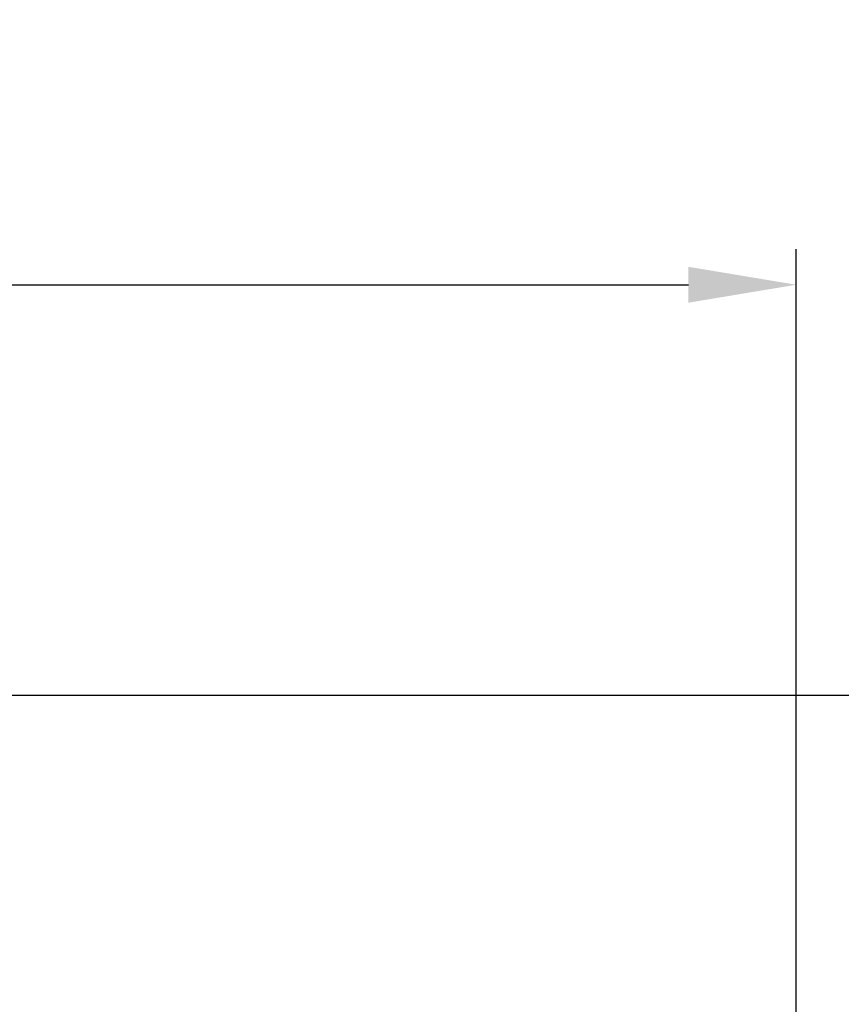
# Model space of a CAD drawing. Units: millimetres. Extents: x 39208 to 40904, y 3382 to 4537.
# Drawn here: x 40659 to 40740, y 4309 to 4406 of the extents above; entities that cross this region are included whole.
import ezdxf

# ---------------------------------------------------------------- set-up
doc = ezdxf.new("R2010")
doc.units = ezdxf.units.MM
doc.layers.add('细实线', color=7, linetype='Continuous', lineweight=13)
doc.styles.get("Standard").update_dxf_attribs({"font": 'txt', "height": 20})
doc.dimstyles.new('ISO-25', dxfattribs={"dimtxt": 20, "dimasz": 10.6, "dimexe": 3.5, "dimexo": 0, "dimgap": 3, "dimtad": 1, "dimtoh": 1, "dimdec": 0, "dimzin": 1, "dimdsep": 46, "dimtxsty": 'Standard', "dimcen": 2.5, "dimclrd": 3, "dimclre": 3, "dimclrt": 3, "dimadec": 0, "dimazin": 0, "dimtfac": 1, "dimtdec": 0, "dimtmove": 0, "dimatfit": 3, "dimfxl": 1, "dimarcsym": 0})

# ---------------------------------------------------------------- blocks, each defined once
blk = doc.blocks.new('*D15')
at = {"layer": 'Defpoints', "color": 0, "transparency": 16777216}
for p in [(40645.23, 4339.293), (40717.727, 4000.793), (40794.358, 4000.793)]:
    blk.add_point(p, dxfattribs=at)
at = {"layer": '细实线', "color": 3, "lineweight": -2, "transparency": 16777216}
for p, q in [((40645.23, 4339.293), (40797.858, 4339.293)), ((40794.358, 4328.693), (40794.358, 4011.393)), ((40717.727, 4000.793), (40797.858, 4000.793))]:
    blk.add_line(p, q, dxfattribs=at)
at = {"layer": '细实线', "color": 3, "transparency": 16777216}
for points in [[(40796.125, 4328.693), (40792.591, 4328.693), (40794.358, 4339.293)], [(40792.591, 4011.393), (40796.125, 4011.393), (40794.358, 4000.793)]]:
    blk.add_solid(points, dxfattribs=at)
at = {"layer": '细实线', "color": 3, "transparency": 16777216, "insert": (40781.358, 4170.043), "char_height": 20, "attachment_point": 5, "rotation": 90}
blk.add_mtext('338', dxfattribs=at)
blk = doc.blocks.new('*D16')
at = {"layer": 'Defpoints', "color": 0, "transparency": 16777216}
for p in [(40735.351, 4379.731), (40485.351, 4268.255), (40735.351, 4268.255)]:
    blk.add_point(p, dxfattribs=at)
at = {"layer": '细实线', "color": 3, "lineweight": -2, "transparency": 16777216}
for p, q in [((40485.351, 4268.255), (40485.351, 4383.231)), ((40735.351, 4268.255), (40735.351, 4383.231)), ((40495.951, 4379.731), (40724.751, 4379.731))]:
    blk.add_line(p, q, dxfattribs=at)
at = {"layer": '细实线', "color": 3, "transparency": 16777216}
for points in [[(40495.951, 4381.497), (40495.951, 4377.964), (40485.351, 4379.731)], [(40724.751, 4377.964), (40724.751, 4381.497), (40735.351, 4379.731)]]:
    blk.add_solid(points, dxfattribs=at)
at = {"layer": '细实线', "color": 3, "transparency": 16777216, "insert": (40610.351, 4392.731), "char_height": 20, "attachment_point": 5}
blk.add_mtext('250', dxfattribs=at)

msp = doc.modelspace()

# ---------------------------------------------------------------- dimensions: what is measured, and where the dimension line sits
at = {"layer": '细实线'}
dim = msp.add_linear_dim(base=(40735.351, 4379.731), p1=(40485.351, 4268.255), p2=(40735.351, 4268.255), dimstyle='ISO-25', dxfattribs=at)
dim.commit()
dim.dimension.update_dxf_attribs({"geometry": '*D16', "text_midpoint": (40610.351, 4392.731)})
dim = msp.add_linear_dim(base=(40794.357992434, 4000.792643782), p1=(40645.229841056, 4339.29264378), p2=(40717.727055034, 4000.792643782), angle=90, dimstyle='ISO-25', dxfattribs=at)
dim.commit()
dim.dimension.update_dxf_attribs({"geometry": '*D15', "text_midpoint": (40781.357992434, 4170.042643781)})

doc.saveas('drawing.dxf')
